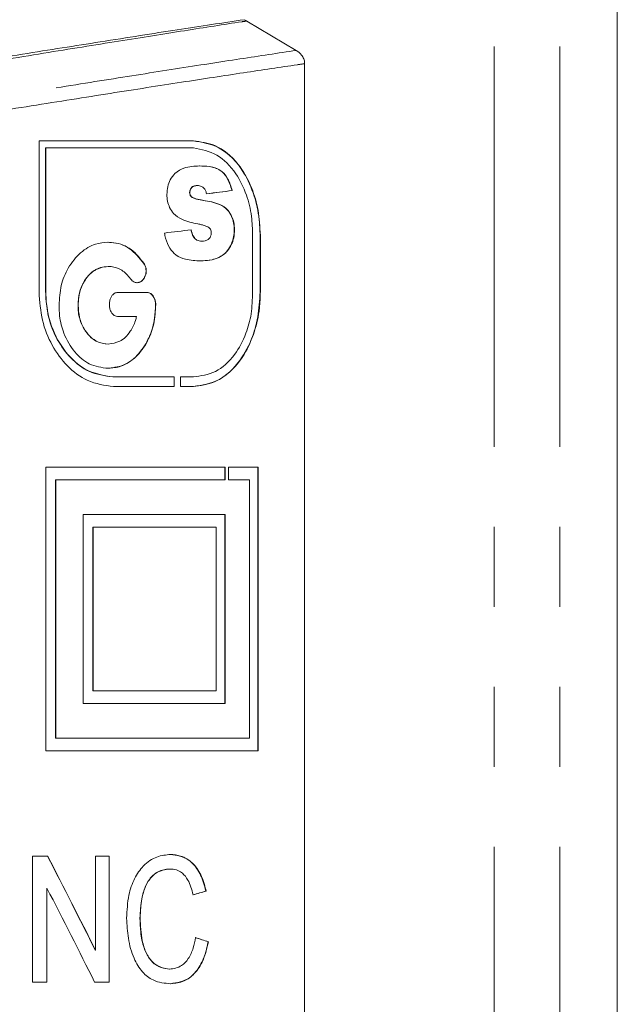
# Model space of a CAD drawing. Units: millimetres. Extents: x -43 to 593, y 5 to 329.
# Drawn here: x -4 to 5, y 270 to 286 of the extents above; entities that cross this region are included whole.
import ezdxf

# ---------------------------------------------------------------- set-up
doc = ezdxf.new("R2010")
doc.units = ezdxf.units.MM
doc.linetypes.add('PHANTOM', pattern=[12.7, 6.35, -1.27, 1.27, -1.27, 1.27, -1.27])

msp = doc.modelspace()

# ---------------------------------------------------------------- linework, layer by layer
at = {"color": 8, "linetype": 'PHANTOM', "lineweight": 0}
for p, q in [((3.091, 298.055), (3.091, 266.499)), ((4.133, 298.055), (4.133, 266.499)), ((-1.523, 282.914), (-1.519, 282.914)), ((-0.621, 282.358), (-0.617, 282.358)), ((-4.025, 281.471), (-4.022, 281.471)), ((-0.621, 281.46), (-0.617, 281.46))]:
    msp.add_line(p, q, dxfattribs=at)
at = {"color": 7, "linetype": 'Continuous', "lineweight": 15}
for p, q in [((5.047, 266.499), (5.047, 298.055)), ((-0.874, 285.782), (-0.832, 285.761)), ((-0.832, 285.76), (-0.048, 285.292)), ((0.086, 266.499), (0.086, 285.084)), ((-1.68, 283.858), (-4.128, 283.858)), ((-4.128, 283.858), (-4.128, 281.46)), ((-4.025, 283.748), (-4.025, 281.471)), ((-4.025, 283.748), (-4.022, 283.748)), ((-4.022, 281.471), (-4.022, 283.748)), ((-4.022, 283.748), (-1.68, 283.748)), ((-1.739, 283.038), (-1.735, 283.038)), ((-1.621, 283.149), (-1.617, 283.149)), ((-1.066, 283.071), (-1.062, 283.071)), ((-1.697, 282.961), (-1.694, 282.961)), ((-1.03, 282.448), (-1.026, 282.448)), ((-1.546, 282.265), (-1.542, 282.265)), ((-0.739, 282.358), (-0.739, 281.46)), ((-0.621, 282.358), (-0.621, 281.46)), ((-0.617, 281.46), (-0.617, 282.358)), ((-2.47, 281.918), (-2.467, 281.918)), ((-1.569, 281.954), (-1.566, 281.954)), ((-3.032, 281.864), (-3.029, 281.864)), ((-2.43, 281.797), (-2.427, 281.797)), ((-2.869, 281.454), (-2.417, 281.454)), ((-3.51, 281.249), (-3.507, 281.249)), ((-2.28, 281.262), (-2.277, 281.262)), ((-2.581, 281.069), (-2.869, 281.069)), ((-3.033, 280.634), (-3.029, 280.634)), ((-2.957, 280.112), (-2.954, 280.112)), ((-1.983, 280.112), (-2.954, 280.112)), ((-1.986, 280.112), (-1.986, 279.96)), ((-1.983, 279.96), (-1.983, 280.112)), ((-1.68, 280.112), (-1.885, 280.112)), ((-1.885, 280.112), (-1.885, 279.96)), ((-1.674, 280.112), (-1.67, 280.112)), ((-2.947, 279.96), (-1.983, 279.96)), ((-1.885, 279.96), (-1.68, 279.96)), ((-1.177, 278.679), (-4.022, 278.679)), ((-4.022, 278.679), (-4.022, 274.179)), ((-1.181, 278.679), (-1.181, 278.479)), ((-1.177, 278.479), (-1.177, 278.679)), ((-0.653, 278.679), (-1.122, 278.679)), ((-1.122, 278.679), (-1.122, 278.479)), ((-0.657, 278.679), (-0.657, 274.179)), ((-0.653, 274.179), (-0.653, 278.679)), ((-3.866, 278.479), (-3.866, 274.379)), ((-3.866, 278.479), (-3.862, 278.479)), ((-3.862, 274.379), (-3.862, 278.479)), ((-3.862, 278.479), (-1.177, 278.479)), ((-1.122, 278.479), (-0.791, 278.479)), ((-0.791, 278.479), (-0.791, 274.379)), ((-1.177, 277.929), (-3.428, 277.929)), ((-3.428, 277.929), (-3.428, 274.929)), ((-1.181, 277.929), (-1.181, 274.929)), ((-1.177, 274.929), (-1.177, 277.929)), ((-3.274, 275.129), (-3.274, 277.729)), ((-3.274, 277.729), (-3.271, 277.729)), ((-1.32, 277.729), (-3.271, 277.729)), ((-3.271, 277.729), (-3.271, 275.129)), ((-1.32, 275.129), (-1.32, 277.729)), ((-3.274, 275.129), (-3.271, 275.129)), ((-3.271, 275.129), (-1.32, 275.129)), ((-3.428, 274.929), (-1.177, 274.929)), ((-3.866, 274.379), (-3.862, 274.379)), ((-0.791, 274.379), (-3.862, 274.379)), ((-4.022, 274.179), (-0.653, 274.179)), ((-4.23, 272.507), (-3.991, 272.507)), ((-4.23, 270.507), (-4.23, 272.507)), ((-3.234, 272.507), (-3.015, 272.507)), ((-3.234, 271.015), (-3.234, 272.507)), ((-3.018, 270.507), (-3.018, 272.507)), ((-3.015, 272.507), (-3.015, 270.507)), ((-2.057, 272.302), (-2.053, 272.302)), ((-4.007, 270.507), (-4.007, 272)), ((-4.007, 272), (-4.004, 272)), ((-4.004, 272), (-4.004, 270.507)), ((-1.482, 271.952), (-1.478, 271.952)), ((-2.527, 271.523), (-2.524, 271.523)), ((-1.445, 271.148), (-1.441, 271.148)), ((-3.238, 271.015), (-3.234, 271.015)), ((-2.062, 270.712), (-2.059, 270.712)), ((-4.004, 270.507), (-4.23, 270.507)), ((-3.015, 270.507), (-3.247, 270.507))]:
    msp.add_line(p, q, dxfattribs=at)
for centre, major_axis, ratio, start_param, end_param in [((-19.953, 281.716), (22.14, 1.933), 0.025271, 5.697695, 5.732051), ((-19.953, 281.716), (22.15, 1.934), 0.025271, 5.697312, 5.73164), ((-19.953, 281.176), (22.15, 1.934), 0.025271, 5.644655, 5.677491), ((-19.953, 289.672), (-21.688, 34.363), 0.129487, 4.059078, 4.109745), ((-19.953, 289.672), (-21.698, 34.379), 0.129487, 4.059368, 4.110005), ((-19.953, 289.139), (-21.698, 34.379), 0.129487, 4.060228, 4.110839), ((-19.953, 268.882), (22.138, 4.574), 0.057627, 5.670798, 5.687381), ((-19.953, 268.882), (22.148, 4.576), 0.057627, 5.670429, 5.686999), ((-19.953, 274.494), (22.138, -4.971), 0.062131, 0.594808, 0.611433), ((-19.953, 274.494), (22.148, -4.973), 0.062131, 0.595193, 0.611805)]:
    msp.add_ellipse(centre, major_axis=major_axis, ratio=ratio, start_param=start_param, end_param=end_param, dxfattribs=at)
at = {"color": 8, "linetype": 'PHANTOM', "lineweight": 0}
for points, knots in [([(-0.832, 285.761), (-0.859, 285.757), (-1.164, 285.71), (-1.802, 285.611), (-2.853, 285.444), (-4.041, 285.252), (-5.346, 285.039), (-6.752, 284.806), (-8.255, 284.555), (-9.863, 284.284), (-11.542, 284), (-13.27, 283.704), (-15.043, 283.4), (-16.874, 283.083), (-18.716, 282.762), (-20.547, 282.442), (-22.361, 282.123), (-24.18, 281.801), (-25.966, 281.484), (-27.698, 281.174), (-29.374, 280.872), (-31.004, 280.576), (-32.627, 280.28), (-34.136, 280.002), (-35.522, 279.745), (-36.747, 279.515), (-37.867, 279.301), (-39.033, 279.076), (-40.168, 278.851), (-40.719, 278.733), (-40.997, 278.674)], [0, 0, 0, 0, 0.003335, 0.037817, 0.072552, 0.108069, 0.143852, 0.178735, 0.213872, 0.249798, 0.285991, 0.32099, 0.356236, 0.392259, 0.428548, 0.463138, 0.497963, 0.533528, 0.56935, 0.603941, 0.638766, 0.674339, 0.710174, 0.74989, 0.784429, 0.81921, 0.854766, 0.890591, 0.944802, 1, 1, 1, 1]), ([(-41.387, 278.142), (-41.082, 278.206), (-40.464, 278.335), (-39.181, 278.582), (-37.896, 278.826), (-36.729, 279.044), (-35.426, 279.282), (-34.012, 279.539), (-32.509, 279.811), (-30.922, 280.096), (-29.236, 280.395), (-27.421, 280.714), (-25.515, 281.048), (-23.532, 281.395), (-21.519, 281.743), (-19.465, 282.096), (-17.477, 282.436), (-15.585, 282.759), (-13.789, 283.063), (-12.016, 283.36), (-10.305, 283.645), (-8.681, 283.915), (-7.148, 284.169), (-5.687, 284.407), (-4.324, 284.626), (-3.072, 284.826), (-1.938, 285.005), (-0.908, 285.165), (-0.335, 285.251), (-0.047, 285.293)], [0, 0, 0, 0, 0.059113, 0.119556, 0.153833, 0.188358, 0.223662, 0.259232, 0.29351, 0.328029, 0.363304, 0.398839, 0.437164, 0.474263, 0.511662, 0.550012, 0.588691, 0.622578, 0.656692, 0.691529, 0.726616, 0.760274, 0.793932, 0.828055, 0.862663, 0.896379, 0.930332, 0.965035, 1, 1, 1, 1]), ([(0.086, 285.084), (0.046, 285.078), (-0.251, 285.035), (-0.867, 284.943), (-1.856, 284.791), (-2.981, 284.615), (-4.225, 284.418), (-5.572, 284.203), (-7.019, 283.97), (-8.572, 283.715), (-10.207, 283.446), (-11.905, 283.166), (-13.661, 282.875), (-15.481, 282.569), (-17.385, 282.247), (-19.355, 281.913), (-21.389, 281.568), (-23.438, 281.216), (-25.474, 280.864), (-27.393, 280.53), (-29.183, 280.219), (-30.858, 279.925), (-32.474, 279.637), (-33.996, 279.365), (-35.407, 279.111), (-36.705, 278.876), (-37.897, 278.656), (-38.906, 278.466), (-40.005, 278.257), (-40.862, 278.091), (-41.298, 277.998), (-41.445, 277.967)], [0, 0, 0, 0, 0.005028, 0.037893, 0.070982, 0.10477, 0.138798, 0.172127, 0.205684, 0.239951, 0.274462, 0.308257, 0.342282, 0.37703, 0.412025, 0.449036, 0.486344, 0.524602, 0.56319, 0.60143, 0.635637, 0.670082, 0.705279, 0.740738, 0.77495, 0.809406, 0.844636, 0.880136, 0.909696, 0.969601, 1, 1, 1, 1])]:
    msp.add_open_spline(points, degree=3, knots=knots, dxfattribs=at)
at = {"color": 7, "linetype": 'Continuous', "lineweight": 15}
for points, knots in [([(-36.988, 279.558), (-36.892, 279.576), (-36.413, 279.667), (-35.502, 279.839), (-34.19, 280.084), (-32.783, 280.344), (-31.269, 280.621), (-29.677, 280.91), (-28.03, 281.206), (-26.332, 281.509), (-24.569, 281.822), (-22.77, 282.139), (-20.955, 282.455), (-19.128, 282.772), (-17.285, 283.089), (-15.464, 283.401), (-13.687, 283.703), (-11.956, 283.994), (-10.262, 284.277), (-8.646, 284.544), (-7.128, 284.794), (-5.707, 285.025), (-4.37, 285.238), (-3.094, 285.44), (-1.897, 285.628), (-1.216, 285.73), (-0.874, 285.782)], [0, 0, 0, 0, 0.010769, 0.053885, 0.09531, 0.137023, 0.179639, 0.222565, 0.263989, 0.305694, 0.348281, 0.391172, 0.433161, 0.475439, 0.518634, 0.562146, 0.604195, 0.646539, 0.689818, 0.733422, 0.775139, 0.817152, 0.860104, 0.903382, 0.951457, 1, 1, 1, 1]), ([(-0.047, 285.293), (-0.017, 285.271), (0.032, 285.236), (0.074, 285.163), (0.085, 285.114), (0.086, 285.088), (0.086, 285.084)], [0, 0, 0, 0, 0.444259, 0.715264, 0.955073, 1, 1, 1, 1]), ([(-1.683, 283.858), (-1.542, 283.836), (-1.244, 283.789), (-0.911, 283.452), (-0.713, 283.021), (-0.632, 282.664), (-0.624, 282.444), (-0.621, 282.358)], [0, 0, 0, 0, 0.2751716, 0.582878, 0.7610885, 0.9071321, 1, 1, 1, 1]), ([(-0.617, 282.358), (-0.625, 282.494), (-0.64, 282.764), (-0.762, 283.165), (-0.985, 283.547), (-1.307, 283.81), (-1.564, 283.843), (-1.68, 283.858)], [0, 0, 0, 0, 0.146642, 0.292556, 0.499971, 0.775395, 1, 1, 1, 1]), ([(-1.68, 283.748), (-1.552, 283.723), (-1.305, 283.676), (-1.018, 283.391), (-0.838, 283.038), (-0.749, 282.687), (-0.742, 282.46), (-0.739, 282.358)], [0, 0, 0, 0, 0.277617, 0.53655, 0.72601, 0.877148, 1, 1, 1, 1]), ([(-2.1, 283.009), (-2.097, 283.051), (-2.093, 283.135), (-2.045, 283.254), (-1.958, 283.364), (-1.796, 283.453), (-1.664, 283.457), (-1.582, 283.46)], [0, 0, 0, 0, 0.111649, 0.224562, 0.372527, 0.606033, 1, 1, 1, 1]), ([(-1.066, 283.071), (-1.089, 283.14), (-1.134, 283.279), (-1.264, 283.414), (-1.418, 283.457), (-1.532, 283.459), (-1.586, 283.46)], [0, 0, 0, 0, 0.218658, 0.440851, 0.737182, 1, 1, 1, 1]), ([(-1.582, 283.46), (-1.51, 283.459), (-1.387, 283.458), (-1.233, 283.391), (-1.123, 283.26), (-1.083, 283.135), (-1.062, 283.071)], [0, 0, 0, 0, 0.350818, 0.606322, 0.795296, 1, 1, 1, 1]), ([(-1.739, 283.038), (-1.738, 283.048), (-1.737, 283.069), (-1.725, 283.098), (-1.706, 283.125), (-1.669, 283.146), (-1.64, 283.147), (-1.621, 283.149)], [0, 0, 0, 0, 0.116867, 0.234737, 0.394727, 0.612843, 1, 1, 1, 1]), ([(-1.697, 282.961), (-1.703, 282.965), (-1.714, 282.973), (-1.727, 282.99), (-1.736, 283.011), (-1.738, 283.027), (-1.738, 283.036), (-1.739, 283.038)], [0, 0, 0, 0, 0.282782, 0.568733, 0.756195, 0.94499, 1, 1, 1, 1]), ([(-1.617, 283.149), (-1.634, 283.148), (-1.662, 283.146), (-1.697, 283.129), (-1.718, 283.103), (-1.731, 283.077), (-1.734, 283.054), (-1.735, 283.042), (-1.735, 283.038)], [0, 0, 0, 0, 0.336309, 0.573963, 0.734944, 0.856753, 0.960248, 1, 1, 1, 1]), ([(-1.735, 283.038), (-1.734, 283.029), (-1.733, 283.011), (-1.723, 282.988), (-1.709, 282.972), (-1.698, 282.964), (-1.694, 282.961)], [0, 0, 0, 0, 0.2334857, 0.4711208, 0.7714866, 1, 1, 1, 1]), ([(-1.514, 283.11), (-1.526, 283.118), (-1.547, 283.135), (-1.582, 283.147), (-1.606, 283.148), (-1.617, 283.149)], [0, 0, 0, 0, 0.34769, 0.670728, 1, 1, 1, 1]), ([(-1.47, 283.019), (-1.473, 283.029), (-1.479, 283.056), (-1.495, 283.088), (-1.509, 283.103), (-1.514, 283.11)], [0, 0, 0, 0, 0.280331, 0.70542, 1, 1, 1, 1]), ([(-1.607, 282.541), (-1.692, 282.559), (-1.823, 282.586), (-1.981, 282.678), (-2.055, 282.791), (-2.093, 282.898), (-2.098, 282.972), (-2.1, 283.009)], [0, 0, 0, 0, 0.427498, 0.658107, 0.791101, 0.896323, 1, 1, 1, 1]), ([(-1.523, 282.914), (-1.546, 282.918), (-1.586, 282.925), (-1.645, 282.937), (-1.68, 282.953), (-1.697, 282.961)], [0, 0, 0, 0, 0.388932, 0.693567, 1, 1, 1, 1]), ([(-1.694, 282.961), (-1.671, 282.951), (-1.631, 282.934), (-1.572, 282.923), (-1.537, 282.917), (-1.519, 282.914)], [0, 0, 0, 0, 0.390893, 0.695306, 1, 1, 1, 1]), ([(-1.03, 282.448), (-1.032, 282.486), (-1.036, 282.563), (-1.075, 282.672), (-1.148, 282.783), (-1.301, 282.877), (-1.435, 282.899), (-1.523, 282.914)], [0, 0, 0, 0, 0.101162, 0.202819, 0.344885, 0.571807, 1, 1, 1, 1]), ([(-1.519, 282.914), (-1.432, 282.899), (-1.297, 282.877), (-1.145, 282.784), (-1.073, 282.673), (-1.033, 282.568), (-1.028, 282.488), (-1.026, 282.448)], [0, 0, 0, 0, 0.426353, 0.663149, 0.78765, 0.893724, 1, 1, 1, 1]), ([(-1.436, 282.486), (-1.456, 282.495), (-1.493, 282.513), (-1.551, 282.527), (-1.588, 282.536), (-1.607, 282.541)], [0, 0, 0, 0, 0.350812, 0.675317, 1, 1, 1, 1]), ([(-1.566, 281.954), (-1.645, 281.957), (-1.776, 281.962), (-1.946, 282.028), (-2.057, 282.149), (-2.116, 282.28), (-2.133, 282.369), (-2.138, 282.395)], [0, 0, 0, 0, 0.362786, 0.59375, 0.760463, 0.928054, 1, 1, 1, 1]), ([(-1.546, 282.265), (-1.573, 282.268), (-1.615, 282.271), (-1.669, 282.316), (-1.701, 282.377), (-1.714, 282.425), (-1.72, 282.447)], [0, 0, 0, 0, 0.370857, 0.587546, 0.804867, 1, 1, 1, 1]), ([(-1.716, 282.447), (-1.706, 282.412), (-1.689, 282.353), (-1.642, 282.292), (-1.593, 282.268), (-1.558, 282.266), (-1.542, 282.265)], [0, 0, 0, 0, 0.302371, 0.510638, 0.783618, 1, 1, 1, 1]), ([(-1.569, 281.954), (-1.506, 281.956), (-1.38, 281.961), (-1.229, 282.025), (-1.121, 282.13), (-1.065, 282.241), (-1.034, 282.353), (-1.031, 282.42), (-1.03, 282.448)], [0, 0, 0, 0, 0.278659, 0.55922, 0.697419, 0.836947, 0.931197, 1, 1, 1, 1]), ([(-1.026, 282.448), (-1.029, 282.405), (-1.035, 282.317), (-1.078, 282.202), (-1.154, 282.081), (-1.318, 281.967), (-1.468, 281.959), (-1.566, 281.954)], [0, 0, 0, 0, 0.106239, 0.212559, 0.337793, 0.566871, 1, 1, 1, 1]), ([(-1.395, 282.397), (-1.396, 282.407), (-1.398, 282.429), (-1.41, 282.458), (-1.424, 282.475), (-1.433, 282.483), (-1.436, 282.486)], [0, 0, 0, 0, 0.2609786, 0.5264457, 0.8513241, 1, 1, 1, 1]), ([(-1.427, 282.311), (-1.419, 282.321), (-1.408, 282.336), (-1.397, 282.367), (-1.396, 282.386), (-1.395, 282.397)], [0, 0, 0, 0, 0.470699, 0.720241, 1, 1, 1, 1]), ([(-3.811, 281.249), (-3.805, 281.355), (-3.792, 281.569), (-3.665, 281.866), (-3.475, 282.099), (-3.249, 282.232), (-3.1, 282.244), (-3.033, 282.249)], [0, 0, 0, 0, 0.185746, 0.372791, 0.596119, 0.820024, 1, 1, 1, 1]), ([(-2.47, 281.918), (-2.541, 282.003), (-2.689, 282.182), (-2.899, 282.244), (-3.018, 282.248), (-3.037, 282.249)], [0, 0, 0, 0, 0.432724, 0.912426, 1, 1, 1, 1]), ([(-3.033, 282.249), (-2.977, 282.245), (-2.827, 282.234), (-2.627, 282.125), (-2.512, 281.976), (-2.467, 281.918)], [0, 0, 0, 0, 0.26633, 0.716381, 1, 1, 1, 1]), ([(-1.542, 282.265), (-1.527, 282.266), (-1.5, 282.268), (-1.461, 282.281), (-1.439, 282.3), (-1.427, 282.311)], [0, 0, 0, 0, 0.394709, 0.658852, 1, 1, 1, 1]), ([(-2.43, 281.797), (-2.432, 281.814), (-2.434, 281.848), (-2.451, 281.888), (-2.464, 281.909), (-2.47, 281.918)], [0, 0, 0, 0, 0.357021, 0.71449, 1, 1, 1, 1]), ([(-2.467, 281.918), (-2.46, 281.908), (-2.445, 281.884), (-2.429, 281.842), (-2.428, 281.809), (-2.427, 281.797)], [0, 0, 0, 0, 0.307791, 0.743179, 1, 1, 1, 1]), ([(-3.51, 281.249), (-3.506, 281.316), (-3.498, 281.452), (-3.419, 281.637), (-3.301, 281.778), (-3.164, 281.854), (-3.072, 281.861), (-3.032, 281.864)], [0, 0, 0, 0, 0.1897, 0.380971, 0.601317, 0.823309, 1, 1, 1, 1]), ([(-3.029, 281.864), (-3.089, 281.858), (-3.202, 281.845), (-3.353, 281.724), (-3.455, 281.563), (-3.502, 281.391), (-3.506, 281.29), (-3.507, 281.249)], [0, 0, 0, 0, 0.26315, 0.488852, 0.715021, 0.882867, 1, 1, 1, 1]), ([(-2.676, 281.67), (-2.72, 281.721), (-2.811, 281.825), (-2.941, 281.861), (-3.014, 281.864), (-3.029, 281.864)], [0, 0, 0, 0, 0.433983, 0.884687, 1, 1, 1, 1]), ([(-2.576, 281.607), (-2.554, 281.611), (-2.513, 281.618), (-2.469, 281.667), (-2.442, 281.716), (-2.432, 281.761), (-2.431, 281.787), (-2.43, 281.797)], [0, 0, 0, 0, 0.328246, 0.581507, 0.76457, 0.911929, 1, 1, 1, 1]), ([(-2.427, 281.797), (-2.428, 281.778), (-2.431, 281.738), (-2.455, 281.682), (-2.491, 281.636), (-2.534, 281.61), (-2.562, 281.608), (-2.573, 281.607)], [0, 0, 0, 0, 0.173167, 0.347804, 0.596072, 0.846728, 1, 1, 1, 1]), ([(-2.573, 281.607), (-2.583, 281.608), (-2.609, 281.611), (-2.645, 281.633), (-2.667, 281.659), (-2.676, 281.67)], [0, 0, 0, 0, 0.273947, 0.705832, 1, 1, 1, 1]), ([(-4.128, 281.46), (-4.117, 281.308), (-4.095, 281.004), (-3.928, 280.595), (-3.681, 280.262), (-3.342, 280.012), (-3.087, 279.979), (-2.947, 279.96)], [0, 0, 0, 0, 0.177576, 0.354845, 0.540126, 0.747784, 1, 1, 1, 1]), ([(-4.025, 281.471), (-4.015, 281.333), (-3.996, 281.059), (-3.846, 280.689), (-3.623, 280.388), (-3.317, 280.16), (-3.085, 280.129), (-2.957, 280.112)], [0, 0, 0, 0, 0.176962, 0.353606, 0.538519, 0.746414, 1, 1, 1, 1]), ([(-2.954, 280.112), (-3.104, 280.136), (-3.369, 280.176), (-3.715, 280.484), (-3.94, 280.882), (-4.017, 281.244), (-4.021, 281.434), (-4.022, 281.471)], [0, 0, 0, 0, 0.298072, 0.525417, 0.753958, 0.951777, 1, 1, 1, 1]), ([(-3.012, 281.263), (-3.011, 281.286), (-3.008, 281.329), (-2.987, 281.382), (-2.958, 281.421), (-2.917, 281.45), (-2.886, 281.452), (-2.869, 281.454)], [0, 0, 0, 0, 0.208322, 0.381182, 0.553201, 0.753624, 1, 1, 1, 1]), ([(-2.28, 281.262), (-2.282, 281.282), (-2.284, 281.323), (-2.309, 281.381), (-2.346, 281.429), (-2.387, 281.452), (-2.412, 281.453), (-2.42, 281.454)], [0, 0, 0, 0, 0.184066, 0.370499, 0.621066, 0.877806, 1, 1, 1, 1]), ([(-2.417, 281.454), (-2.395, 281.45), (-2.355, 281.443), (-2.312, 281.391), (-2.285, 281.335), (-2.278, 281.291), (-2.277, 281.267), (-2.277, 281.262)], [0, 0, 0, 0, 0.313587, 0.599418, 0.776427, 0.955628, 1, 1, 1, 1]), ([(-0.621, 281.46), (-0.629, 281.325), (-0.644, 281.055), (-0.766, 280.654), (-0.989, 280.272), (-1.311, 280.008), (-1.568, 279.975), (-1.683, 279.96)], [0, 0, 0, 0, 0.146574, 0.292418, 0.499803, 0.775292, 1, 1, 1, 1]), ([(-0.739, 281.46), (-0.743, 281.343), (-0.751, 281.108), (-0.85, 280.756), (-1.035, 280.419), (-1.322, 280.161), (-1.561, 280.129), (-1.68, 280.112)], [0, 0, 0, 0, 0.142302, 0.284013, 0.479748, 0.740248, 1, 1, 1, 1]), ([(-1.68, 279.96), (-1.539, 279.982), (-1.24, 280.029), (-0.908, 280.367), (-0.709, 280.797), (-0.628, 281.155), (-0.62, 281.375), (-0.617, 281.46)], [0, 0, 0, 0, 0.275236, 0.582814, 0.761077, 0.907181, 1, 1, 1, 1]), ([(-3.033, 280.249), (-3.134, 280.261), (-3.321, 280.283), (-3.569, 280.495), (-3.736, 280.767), (-3.805, 281.04), (-3.81, 281.193), (-3.811, 281.249)], [0, 0, 0, 0, 0.269838, 0.500621, 0.731799, 0.901553, 1, 1, 1, 1]), ([(-3.033, 280.634), (-3.094, 280.641), (-3.209, 280.654), (-3.354, 280.776), (-3.458, 280.937), (-3.505, 281.106), (-3.509, 281.212), (-3.51, 281.249)], [0, 0, 0, 0, 0.265779, 0.499991, 0.697191, 0.895994, 1, 1, 1, 1]), ([(-3.507, 281.249), (-3.503, 281.183), (-3.495, 281.05), (-3.423, 280.879), (-3.319, 280.745), (-3.184, 280.649), (-3.082, 280.639), (-3.029, 280.634)], [0, 0, 0, 0, 0.186314, 0.373798, 0.554651, 0.769813, 1, 1, 1, 1]), ([(-3.037, 280.249), (-2.939, 280.261), (-2.749, 280.284), (-2.52, 280.49), (-2.366, 280.747), (-2.29, 281.017), (-2.283, 281.188), (-2.28, 281.262)], [0, 0, 0, 0, 0.2610483, 0.5036323, 0.7067541, 0.8738712, 1, 1, 1, 1]), ([(-2.277, 281.262), (-2.283, 281.158), (-2.294, 280.948), (-2.408, 280.651), (-2.586, 280.412), (-2.809, 280.268), (-2.965, 280.255), (-3.033, 280.249)], [0, 0, 0, 0, 0.1776212, 0.3563429, 0.5848016, 0.8167622, 1, 1, 1, 1]), ([(-2.869, 281.069), (-2.891, 281.072), (-2.928, 281.077), (-2.973, 281.12), (-3, 281.171), (-3.011, 281.223), (-3.012, 281.253), (-3.012, 281.263)], [0, 0, 0, 0, 0.3178174, 0.5207174, 0.7243412, 0.9057858, 1, 1, 1, 1]), ([(-3.029, 280.634), (-2.968, 280.642), (-2.839, 280.66), (-2.688, 280.803), (-2.609, 280.96), (-2.586, 281.048), (-2.581, 281.069)], [0, 0, 0, 0, 0.324871, 0.677119, 0.919795, 1, 1, 1, 1]), ([(-2.739, 271.522), (-2.733, 271.646), (-2.721, 271.87), (-2.62, 272.159), (-2.466, 272.379), (-2.263, 272.51), (-2.115, 272.526), (-2.043, 272.533)], [0, 0, 0, 0, 0.2153218, 0.3892431, 0.5634576, 0.7890582, 1, 1, 1, 1]), ([(-1.482, 271.952), (-1.506, 272.041), (-1.554, 272.219), (-1.698, 272.414), (-1.867, 272.519), (-1.991, 272.529), (-2.047, 272.533)], [0, 0, 0, 0, 0.239575, 0.480238, 0.76875, 1, 1, 1, 1]), ([(-2.043, 272.533), (-1.942, 272.519), (-1.783, 272.497), (-1.601, 272.302), (-1.515, 272.115), (-1.486, 271.987), (-1.478, 271.952)], [0, 0, 0, 0, 0.418774, 0.661425, 0.905454, 1, 1, 1, 1]), ([(-2.527, 271.523), (-2.522, 271.626), (-2.512, 271.8), (-2.45, 272.029), (-2.355, 272.177), (-2.221, 272.285), (-2.119, 272.296), (-2.057, 272.302)], [0, 0, 0, 0, 0.247309, 0.41722, 0.588451, 0.750539, 1, 1, 1, 1]), ([(-2.053, 272.302), (-2.129, 272.293), (-2.246, 272.277), (-2.388, 272.134), (-2.478, 271.946), (-2.517, 271.729), (-2.522, 271.58), (-2.524, 271.523)], [0, 0, 0, 0, 0.300502, 0.470238, 0.640674, 0.863194, 1, 1, 1, 1]), ([(-1.683, 271.891), (-1.707, 271.976), (-1.746, 272.117), (-1.858, 272.251), (-1.96, 272.297), (-2.029, 272.301), (-2.053, 272.302)], [0, 0, 0, 0, 0.341486, 0.568856, 0.848432, 1, 1, 1, 1]), ([(-2.039, 270.482), (-2.134, 270.489), (-2.289, 270.501), (-2.494, 270.656), (-2.635, 270.888), (-2.722, 271.191), (-2.733, 271.414), (-2.739, 271.522)], [0, 0, 0, 0, 0.270903, 0.444247, 0.618381, 0.81596, 1, 1, 1, 1]), ([(-2.062, 270.712), (-2.133, 270.724), (-2.246, 270.744), (-2.386, 270.875), (-2.475, 271.06), (-2.52, 271.287), (-2.525, 271.449), (-2.527, 271.523)], [0, 0, 0, 0, 0.280608, 0.447486, 0.615788, 0.824169, 1, 1, 1, 1]), ([(-2.524, 271.523), (-2.518, 271.402), (-2.51, 271.209), (-2.437, 270.969), (-2.331, 270.813), (-2.197, 270.728), (-2.102, 270.717), (-2.059, 270.712)], [0, 0, 0, 0, 0.285618, 0.451908, 0.619438, 0.8266, 1, 1, 1, 1]), ([(-2.059, 270.712), (-1.993, 270.722), (-1.884, 270.738), (-1.755, 270.871), (-1.68, 271.032), (-1.656, 271.157), (-1.645, 271.213)], [0, 0, 0, 0, 0.3540516, 0.5828791, 0.8128287, 1, 1, 1, 1]), ([(-2.043, 270.482), (-1.939, 270.497), (-1.774, 270.521), (-1.584, 270.726), (-1.489, 270.94), (-1.456, 271.093), (-1.445, 271.148)], [0, 0, 0, 0, 0.395737, 0.631562, 0.868664, 1, 1, 1, 1]), ([(-1.441, 271.148), (-1.465, 271.046), (-1.514, 270.842), (-1.656, 270.632), (-1.834, 270.502), (-1.966, 270.489), (-2.039, 270.482)], [0, 0, 0, 0, 0.2464779, 0.4946234, 0.7205613, 1, 1, 1, 1])]:
    msp.add_open_spline(points, degree=3, knots=knots, dxfattribs=at)

doc.saveas('drawing.dxf')
